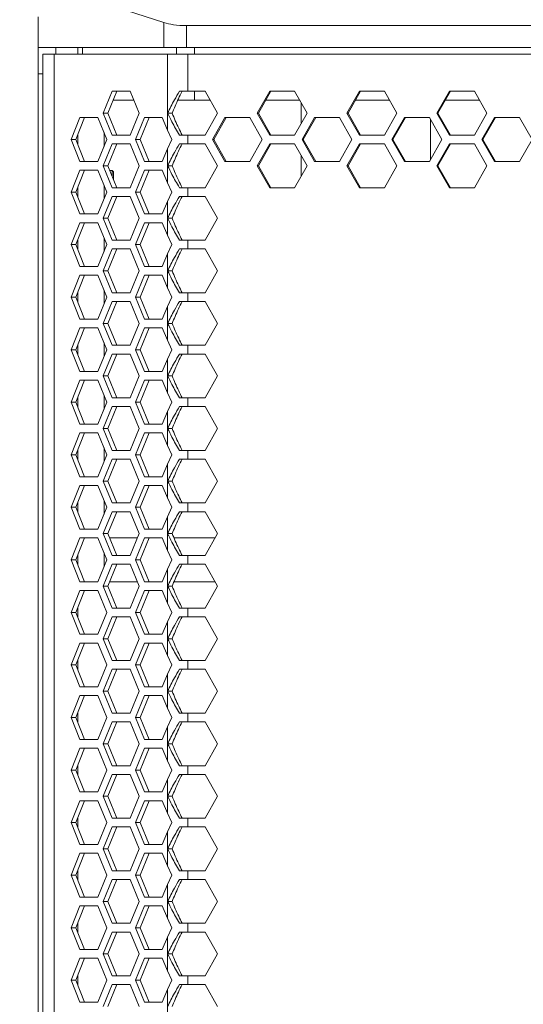
# Model space of a CAD drawing. Units: millimetres. Extents: x 5 to 415, y 5 to 291.
# Drawn here: x 30 to 45, y 213 to 243 of the extents above; entities that cross this region are included whole.
import ezdxf

# ---------------------------------------------------------------- set-up
doc = ezdxf.new("R2010")
doc.units = ezdxf.units.MM
doc.styles.add('SLDTEXTSTYLE1', font='TXT', dxfattribs={"width": 0.75})
doc.dimstyles.new('SLDDIMSTYLE1', dxfattribs={"dimtxt": 3.5, "dimasz": 3.302, "dimexe": 0, "dimexo": 0.0625, "dimgap": 0.875, "dimtad": 1, "dimdec": 0, "dimlfac": 7.5, "dimrnd": 1e-09, "dimzin": 12, "dimdsep": 46, "dimtxsty": 'SLDTEXTSTYLE1', "dimsah": 1, "dimcen": 0.09, "dimadec": 0, "dimazin": 3, "dimtfac": 1, "dimtofl": 0, "dimtmove": 0, "dimatfit": 3, "dimfxl": 1, "dimfrac": 2, "dimtolj": 1, "dimtzin": 12, "dimarcsym": 0})

# ---------------------------------------------------------------- blocks, each defined once
blk = doc.blocks.new('_D_1')
at = {"color": 7, "linetype": 'Continuous', "lineweight": 0}
for p, q in [((30.518, 244.595), (19.274, 244.595)), ((20.274, 171.595), (20.274, 244.595)), ((35.529, 171.595), (19.274, 171.595))]:
    blk.add_line(p, q, dxfattribs=at)
for points in [[(20.274, 244.595), (19.766, 241.293), (20.782, 241.293)], [(20.274, 171.595), (20.782, 174.897), (19.766, 174.897)]]:
    blk.add_solid(points, dxfattribs=at)
at = {"color": 7, "linetype": 'Continuous', "lineweight": 0, "insert": (15.762, 204.216), "char_height": 3.5, "attachment_point": 1, "rotation": 90, "style": 'SLDTEXTSTYLE1'}
blk.add_mtext('548', dxfattribs=at)

msp = doc.modelspace()

# ---------------------------------------------------------------- linework, layer by layer
at = {"color": 7, "linetype": 'Continuous', "lineweight": 15}
for p, q in [((34.272, 243.357), (30.955, 244.434)), ((30.452, 242.595), (30.452, 243.528)), ((34.272, 242.595), (34.272, 243.357)), ((115.273, 243.262), (34.964, 243.262)), ((34.964, 243.262), (34.964, 242.595)), ((30.452, 242.595), (34.272, 242.595)), ((30.452, 241.795), (30.452, 242.595)), ((30.985, 242.595), (30.985, 242.395)), ((31.795, 242.595), (31.795, 242.395)), ((34.272, 242.595), (34.964, 242.595)), ((34.964, 242.595), (115.273, 242.595)), ((30.585, 242.395), (30.585, 174.795)), ((30.937, 242.395), (30.585, 242.395)), ((30.937, 242.395), (30.937, 174.795)), ((34.38, 242.395), (30.937, 242.395)), ((34.38, 242.395), (34.38, 240.08)), ((35.003, 242.395), (34.38, 242.395)), ((35.003, 242.395), (35.003, 241.262)), ((115.234, 242.395), (35.003, 242.395)), ((30.452, 175.395), (30.452, 241.795)), ((32.428, 240.595), (32.701, 241.262)), ((32.57, 240.595), (32.842, 241.262)), ((32.701, 241.262), (33.245, 241.262)), ((33.245, 241.262), (33.517, 240.595)), ((34.747, 241.262), (35.003, 241.262)), ((35.003, 241.262), (35.526, 241.262)), ((35.526, 241.262), (35.904, 240.595)), ((37.116, 240.595), (37.495, 241.262)), ((37.152, 240.595), (37.53, 241.262)), ((37.495, 241.262), (38.254, 241.262)), ((38.254, 241.262), (38.633, 240.595)), ((39.848, 240.595), (40.228, 241.262)), ((39.881, 240.595), (40.261, 241.262)), ((40.228, 241.262), (40.988, 241.262)), ((40.988, 241.262), (41.368, 240.595)), ((42.586, 240.595), (42.966, 241.262)), ((42.616, 240.595), (42.997, 241.262)), ((42.966, 241.262), (43.728, 241.262)), ((43.728, 241.262), (44.109, 240.595)), ((33.354, 240.995), (32.733, 240.995)), ((34.694, 240.995), (35.211, 240.995)), ((35.211, 240.995), (35.676, 240.995)), ((37.375, 240.995), (38.401, 240.995)), ((38.452, 240.277), (38.452, 240.913)), ((40.106, 240.995), (41.139, 240.995)), ((42.842, 240.995), (43.877, 240.995)), ((31.449, 239.795), (31.721, 240.462)), ((31.59, 239.795), (31.862, 240.462)), ((31.721, 240.462), (32.265, 240.462)), ((32.265, 240.462), (32.537, 239.795)), ((32.701, 239.928), (32.428, 240.595)), ((32.428, 240.595), (32.57, 240.595)), ((32.842, 239.928), (32.57, 240.595)), ((33.517, 240.595), (33.245, 239.928)), ((33.408, 239.795), (33.68, 240.462)), ((33.55, 239.795), (33.822, 240.462)), ((33.68, 240.462), (34.225, 240.462)), ((34.225, 240.462), (34.38, 240.08)), ((34.389, 240.595), (34.529, 240.595)), ((35.904, 240.595), (35.526, 239.928)), ((35.753, 239.795), (36.131, 240.462)), ((35.79, 239.795), (36.168, 240.462)), ((36.131, 240.462), (36.889, 240.462)), ((36.889, 240.462), (37.268, 239.795)), ((37.495, 239.928), (37.116, 240.595)), ((37.116, 240.595), (37.152, 240.595)), ((37.53, 239.928), (37.152, 240.595)), ((38.633, 240.595), (38.254, 239.928)), ((38.481, 239.795), (38.861, 240.462)), ((38.516, 239.795), (38.895, 240.462)), ((38.861, 240.462), (39.62, 240.462)), ((39.62, 240.462), (40, 239.795)), ((40.228, 239.928), (39.848, 240.595)), ((39.848, 240.595), (39.881, 240.595)), ((40.261, 239.928), (39.881, 240.595)), ((41.368, 240.595), (40.988, 239.928)), ((41.216, 239.795), (41.596, 240.462)), ((41.248, 239.795), (41.628, 240.462)), ((41.596, 240.462), (42.357, 240.462)), ((42.357, 240.462), (42.738, 239.795)), ((42.966, 239.928), (42.586, 240.595)), ((42.586, 240.595), (42.616, 240.595)), ((42.997, 239.928), (42.616, 240.595)), ((44.109, 240.595), (43.728, 239.928)), ((43.957, 239.795), (44.338, 240.462)), ((43.986, 239.795), (44.367, 240.462)), ((44.338, 240.462), (45.1, 240.462)), ((45.1, 240.462), (45.481, 239.795)), ((42.391, 240.404), (42.391, 239.187)), ((32.452, 239.586), (32.452, 240.005)), ((33.245, 239.928), (32.701, 239.928)), ((34.38, 240.08), (34.521, 239.795)), ((35.003, 239.928), (34.747, 239.928)), ((35.003, 239.928), (35.003, 239.662)), ((35.526, 239.928), (35.003, 239.928)), ((38.254, 239.928), (37.495, 239.928)), ((40.988, 239.928), (40.228, 239.928)), ((43.728, 239.928), (42.966, 239.928)), ((31.721, 239.128), (31.449, 239.795)), ((31.449, 239.795), (31.59, 239.795)), ((31.862, 239.128), (31.59, 239.795)), ((32.537, 239.795), (32.265, 239.128)), ((32.428, 238.995), (32.701, 239.662)), ((32.57, 238.995), (32.842, 239.662)), ((32.701, 239.662), (33.245, 239.662)), ((33.245, 239.662), (33.517, 238.995)), ((33.68, 239.128), (33.408, 239.795)), ((33.408, 239.795), (33.55, 239.795)), ((33.822, 239.128), (33.55, 239.795)), ((34.521, 239.795), (34.38, 239.51)), ((34.747, 239.662), (35.003, 239.662)), ((35.003, 239.662), (35.526, 239.662)), ((35.526, 239.662), (35.904, 238.995)), ((36.131, 239.128), (35.753, 239.795)), ((35.753, 239.795), (35.79, 239.795)), ((36.168, 239.128), (35.79, 239.795)), ((37.268, 239.795), (36.889, 239.128)), ((37.116, 238.995), (37.495, 239.662)), ((37.152, 238.995), (37.53, 239.662)), ((37.495, 239.662), (38.254, 239.662)), ((38.254, 239.662), (38.633, 238.995)), ((38.861, 239.128), (38.481, 239.795)), ((38.481, 239.795), (38.516, 239.795)), ((38.895, 239.128), (38.516, 239.795)), ((40, 239.795), (39.62, 239.128)), ((39.848, 238.995), (40.228, 239.662)), ((39.881, 238.995), (40.261, 239.662)), ((40.228, 239.662), (40.988, 239.662)), ((40.988, 239.662), (41.368, 238.995)), ((41.596, 239.128), (41.216, 239.795)), ((41.216, 239.795), (41.248, 239.795)), ((41.628, 239.128), (41.248, 239.795)), ((42.738, 239.795), (42.357, 239.128)), ((42.586, 238.995), (42.966, 239.662)), ((42.616, 238.995), (42.997, 239.662)), ((42.966, 239.662), (43.728, 239.662)), ((43.728, 239.662), (44.109, 238.995)), ((44.338, 239.128), (43.957, 239.795)), ((43.957, 239.795), (43.986, 239.795)), ((44.367, 239.128), (43.986, 239.795)), ((45.481, 239.795), (45.1, 239.128)), ((34.38, 239.51), (34.225, 239.128)), ((34.38, 239.51), (34.38, 238.48)), ((38.452, 238.677), (38.452, 239.313)), ((32.265, 239.128), (31.721, 239.128)), ((32.701, 238.328), (32.428, 238.995)), ((32.428, 238.995), (32.57, 238.995)), ((32.842, 238.328), (32.57, 238.995)), ((33.517, 238.995), (33.245, 238.328)), ((34.225, 239.128), (33.68, 239.128)), ((34.389, 238.995), (34.529, 238.995)), ((35.904, 238.995), (35.526, 238.328)), ((36.889, 239.128), (36.131, 239.128)), ((37.495, 238.328), (37.116, 238.995)), ((37.116, 238.995), (37.152, 238.995)), ((37.53, 238.328), (37.152, 238.995)), ((38.633, 238.995), (38.254, 238.328)), ((39.62, 239.128), (38.861, 239.128)), ((40.228, 238.328), (39.848, 238.995)), ((39.848, 238.995), (39.881, 238.995)), ((40.261, 238.328), (39.881, 238.995)), ((41.368, 238.995), (40.988, 238.328)), ((42.357, 239.128), (41.596, 239.128)), ((42.966, 238.328), (42.586, 238.995)), ((42.586, 238.995), (42.616, 238.995)), ((42.997, 238.328), (42.616, 238.995)), ((44.109, 238.995), (43.728, 238.328)), ((45.1, 239.128), (44.338, 239.128)), ((31.449, 238.195), (31.721, 238.862)), ((31.59, 238.195), (31.862, 238.862)), ((31.721, 238.862), (32.265, 238.862)), ((32.265, 238.862), (32.537, 238.195)), ((32.705, 238.855), (32.627, 238.855)), ((32.745, 238.815), (32.705, 238.855)), ((32.705, 238.664), (32.705, 238.855)), ((32.745, 238.566), (32.745, 238.815)), ((33.408, 238.195), (33.68, 238.862)), ((33.55, 238.195), (33.822, 238.862)), ((33.68, 238.862), (34.225, 238.862)), ((34.225, 238.862), (34.38, 238.48)), ((32.452, 237.986), (32.452, 238.404)), ((34.38, 238.48), (34.521, 238.195)), ((31.721, 237.528), (31.449, 238.195)), ((31.449, 238.195), (31.59, 238.195)), ((31.862, 237.528), (31.59, 238.195)), ((32.537, 238.195), (32.265, 237.528)), ((32.428, 237.395), (32.701, 238.062)), ((32.452, 238.335), (32.48, 238.335)), ((32.57, 237.395), (32.842, 238.062)), ((33.245, 238.328), (32.701, 238.328)), ((32.701, 238.062), (33.245, 238.062)), ((33.245, 238.062), (33.517, 237.395)), ((33.68, 237.528), (33.408, 238.195)), ((33.408, 238.195), (33.55, 238.195)), ((33.822, 237.528), (33.55, 238.195)), ((34.521, 238.195), (34.38, 237.91)), ((35.003, 238.328), (34.747, 238.328)), ((34.747, 238.062), (35.003, 238.062)), ((35.003, 238.328), (35.003, 238.062)), ((35.526, 238.328), (35.003, 238.328)), ((35.003, 238.062), (35.526, 238.062)), ((35.526, 238.062), (35.904, 237.395)), ((38.254, 238.328), (37.495, 238.328)), ((40.988, 238.328), (40.228, 238.328)), ((43.728, 238.328), (42.966, 238.328)), ((34.38, 237.91), (34.225, 237.528)), ((34.38, 237.91), (34.38, 236.88)), ((32.265, 237.528), (31.721, 237.528)), ((34.225, 237.528), (33.68, 237.528)), ((31.449, 236.595), (31.721, 237.262)), ((31.59, 236.595), (31.862, 237.262)), ((31.721, 237.262), (32.265, 237.262)), ((32.265, 237.262), (32.537, 236.595)), ((32.701, 236.728), (32.428, 237.395)), ((32.428, 237.395), (32.57, 237.395)), ((32.842, 236.728), (32.57, 237.395)), ((33.517, 237.395), (33.245, 236.728)), ((33.408, 236.595), (33.68, 237.262)), ((33.55, 236.595), (33.822, 237.262)), ((33.68, 237.262), (34.225, 237.262)), ((34.225, 237.262), (34.38, 236.88)), ((34.389, 237.395), (34.529, 237.395)), ((35.904, 237.395), (35.526, 236.728)), ((34.38, 236.88), (34.521, 236.595)), ((31.721, 235.928), (31.449, 236.595)), ((31.449, 236.595), (31.59, 236.595)), ((31.862, 235.928), (31.59, 236.595)), ((32.537, 236.595), (32.265, 235.928)), ((32.452, 236.386), (32.452, 236.805)), ((33.245, 236.728), (32.701, 236.728)), ((33.68, 235.928), (33.408, 236.595)), ((33.408, 236.595), (33.55, 236.595)), ((33.822, 235.928), (33.55, 236.595)), ((34.521, 236.595), (34.38, 236.31)), ((35.003, 236.728), (34.747, 236.728)), ((35.003, 236.728), (35.003, 236.462)), ((35.526, 236.728), (35.003, 236.728)), ((32.428, 235.795), (32.701, 236.462)), ((32.57, 235.795), (32.842, 236.462)), ((32.701, 236.462), (33.245, 236.462)), ((33.245, 236.462), (33.517, 235.795)), ((34.38, 236.31), (34.225, 235.928)), ((34.38, 236.31), (34.38, 235.28)), ((34.747, 236.462), (35.003, 236.462)), ((35.003, 236.462), (35.526, 236.462)), ((35.526, 236.462), (35.904, 235.795)), ((31.449, 234.995), (31.721, 235.662)), ((31.59, 234.995), (31.862, 235.662)), ((32.265, 235.928), (31.721, 235.928)), ((31.721, 235.662), (32.265, 235.662)), ((32.265, 235.662), (32.537, 234.995)), ((32.701, 235.128), (32.428, 235.795)), ((32.428, 235.795), (32.57, 235.795)), ((32.842, 235.128), (32.57, 235.795)), ((33.517, 235.795), (33.245, 235.128)), ((33.408, 234.995), (33.68, 235.662)), ((33.55, 234.995), (33.822, 235.662)), ((34.225, 235.928), (33.68, 235.928)), ((33.68, 235.662), (34.225, 235.662)), ((34.225, 235.662), (34.38, 235.28)), ((34.389, 235.795), (34.529, 235.795)), ((35.904, 235.795), (35.526, 235.128)), ((32.452, 234.786), (32.452, 235.205)), ((33.245, 235.128), (32.701, 235.128)), ((34.38, 235.28), (34.521, 234.995)), ((35.003, 235.128), (34.747, 235.128)), ((35.003, 235.128), (35.003, 234.862)), ((35.526, 235.128), (35.003, 235.128)), ((31.721, 234.328), (31.449, 234.995)), ((31.449, 234.995), (31.59, 234.995)), ((31.862, 234.328), (31.59, 234.995)), ((32.537, 234.995), (32.265, 234.328)), ((32.428, 234.195), (32.701, 234.862)), ((32.57, 234.195), (32.842, 234.862)), ((32.701, 234.862), (33.245, 234.862)), ((33.245, 234.862), (33.517, 234.195)), ((33.68, 234.328), (33.408, 234.995)), ((33.408, 234.995), (33.55, 234.995)), ((33.822, 234.328), (33.55, 234.995)), ((34.521, 234.995), (34.38, 234.71)), ((34.747, 234.862), (35.003, 234.862)), ((35.003, 234.862), (35.526, 234.862)), ((35.526, 234.862), (35.904, 234.195)), ((34.38, 234.71), (34.225, 234.328)), ((34.38, 234.71), (34.38, 233.68)), ((32.265, 234.328), (31.721, 234.328)), ((32.701, 233.528), (32.428, 234.195)), ((32.428, 234.195), (32.57, 234.195)), ((32.842, 233.528), (32.57, 234.195)), ((33.517, 234.195), (33.245, 233.528)), ((34.225, 234.328), (33.68, 234.328)), ((34.389, 234.195), (34.529, 234.195)), ((35.904, 234.195), (35.526, 233.528)), ((31.449, 233.395), (31.721, 234.062)), ((31.59, 233.395), (31.862, 234.062)), ((31.721, 234.062), (32.265, 234.062)), ((32.265, 234.062), (32.537, 233.395)), ((33.408, 233.395), (33.68, 234.062)), ((33.55, 233.395), (33.822, 234.062)), ((33.68, 234.062), (34.225, 234.062)), ((34.225, 234.062), (34.38, 233.68)), ((32.452, 233.186), (32.452, 233.605)), ((34.38, 233.68), (34.521, 233.395)), ((31.721, 232.728), (31.449, 233.395)), ((31.449, 233.395), (31.59, 233.395)), ((31.862, 232.728), (31.59, 233.395)), ((32.537, 233.395), (32.265, 232.728)), ((32.428, 232.595), (32.701, 233.262)), ((32.57, 232.595), (32.842, 233.262)), ((33.245, 233.528), (32.701, 233.528)), ((32.701, 233.262), (33.245, 233.262)), ((33.245, 233.262), (33.517, 232.595)), ((33.68, 232.728), (33.408, 233.395)), ((33.408, 233.395), (33.55, 233.395)), ((33.822, 232.728), (33.55, 233.395)), ((34.521, 233.395), (34.38, 233.11)), ((35.003, 233.528), (34.747, 233.528)), ((34.747, 233.262), (35.003, 233.262)), ((35.003, 233.528), (35.003, 233.262)), ((35.526, 233.528), (35.003, 233.528)), ((35.003, 233.262), (35.526, 233.262)), ((35.526, 233.262), (35.904, 232.595)), ((34.38, 233.11), (34.225, 232.728)), ((34.38, 233.11), (34.38, 232.08)), ((32.265, 232.728), (31.721, 232.728)), ((34.225, 232.728), (33.68, 232.728)), ((31.449, 231.795), (31.721, 232.462)), ((31.59, 231.795), (31.862, 232.462)), ((31.721, 232.462), (32.265, 232.462)), ((32.265, 232.462), (32.537, 231.795)), ((32.701, 231.928), (32.428, 232.595)), ((32.428, 232.595), (32.57, 232.595)), ((32.842, 231.928), (32.57, 232.595)), ((33.517, 232.595), (33.245, 231.928)), ((33.408, 231.795), (33.68, 232.462)), ((33.55, 231.795), (33.822, 232.462)), ((33.68, 232.462), (34.225, 232.462)), ((34.225, 232.462), (34.38, 232.08)), ((34.389, 232.595), (34.529, 232.595)), ((35.904, 232.595), (35.526, 231.928)), ((34.38, 232.08), (34.521, 231.795)), ((31.721, 231.128), (31.449, 231.795)), ((31.449, 231.795), (31.59, 231.795)), ((31.862, 231.128), (31.59, 231.795)), ((32.537, 231.795), (32.265, 231.128)), ((32.452, 231.586), (32.452, 232.005)), ((33.245, 231.928), (32.701, 231.928)), ((33.68, 231.128), (33.408, 231.795)), ((33.408, 231.795), (33.55, 231.795)), ((33.822, 231.128), (33.55, 231.795)), ((34.521, 231.795), (34.38, 231.51)), ((35.003, 231.928), (34.747, 231.928)), ((35.003, 231.928), (35.003, 231.662)), ((35.526, 231.928), (35.003, 231.928)), ((32.428, 230.995), (32.701, 231.662)), ((32.57, 230.995), (32.842, 231.662)), ((32.701, 231.662), (33.245, 231.662)), ((33.245, 231.662), (33.517, 230.995)), ((34.38, 231.51), (34.225, 231.128)), ((34.38, 231.51), (34.38, 230.48)), ((34.747, 231.662), (35.003, 231.662)), ((35.003, 231.662), (35.526, 231.662)), ((35.526, 231.662), (35.904, 230.995)), ((31.449, 230.195), (31.721, 230.862)), ((31.59, 230.195), (31.862, 230.862)), ((32.265, 231.128), (31.721, 231.128)), ((31.721, 230.862), (32.265, 230.862)), ((32.265, 230.862), (32.537, 230.195)), ((32.701, 230.328), (32.428, 230.995)), ((32.428, 230.995), (32.57, 230.995)), ((32.842, 230.328), (32.57, 230.995)), ((33.517, 230.995), (33.245, 230.328)), ((33.408, 230.195), (33.68, 230.862)), ((33.55, 230.195), (33.822, 230.862)), ((34.225, 231.128), (33.68, 231.128)), ((33.68, 230.862), (34.225, 230.862)), ((34.225, 230.862), (34.38, 230.48)), ((34.389, 230.995), (34.529, 230.995)), ((35.904, 230.995), (35.526, 230.328)), ((32.452, 229.986), (32.452, 230.405)), ((33.245, 230.328), (32.701, 230.328)), ((34.38, 230.48), (34.521, 230.195)), ((35.003, 230.328), (34.747, 230.328)), ((35.003, 230.328), (35.003, 230.062)), ((35.526, 230.328), (35.003, 230.328)), ((31.721, 229.528), (31.449, 230.195)), ((31.449, 230.195), (31.59, 230.195)), ((31.862, 229.528), (31.59, 230.195)), ((32.537, 230.195), (32.265, 229.528)), ((32.428, 229.395), (32.701, 230.062)), ((32.57, 229.395), (32.842, 230.062)), ((32.701, 230.062), (33.245, 230.062)), ((33.245, 230.062), (33.517, 229.395)), ((33.68, 229.528), (33.408, 230.195)), ((33.408, 230.195), (33.55, 230.195)), ((33.822, 229.528), (33.55, 230.195)), ((34.521, 230.195), (34.38, 229.91)), ((34.747, 230.062), (35.003, 230.062)), ((35.003, 230.062), (35.526, 230.062)), ((35.526, 230.062), (35.904, 229.395)), ((34.38, 229.91), (34.225, 229.528)), ((34.38, 229.91), (34.38, 228.88)), ((32.265, 229.528), (31.721, 229.528)), ((32.701, 228.728), (32.428, 229.395)), ((32.428, 229.395), (32.57, 229.395)), ((32.842, 228.728), (32.57, 229.395)), ((33.517, 229.395), (33.245, 228.728)), ((34.225, 229.528), (33.68, 229.528)), ((34.389, 229.395), (34.529, 229.395)), ((35.904, 229.395), (35.526, 228.728)), ((31.449, 228.595), (31.721, 229.262)), ((31.59, 228.595), (31.862, 229.262)), ((31.721, 229.262), (32.265, 229.262)), ((32.265, 229.262), (32.537, 228.595)), ((33.408, 228.595), (33.68, 229.262)), ((33.55, 228.595), (33.822, 229.262)), ((33.68, 229.262), (34.225, 229.262)), ((34.225, 229.262), (34.38, 228.88)), ((32.452, 228.386), (32.452, 228.804)), ((34.38, 228.88), (34.521, 228.595)), ((31.721, 227.928), (31.449, 228.595)), ((31.449, 228.595), (31.59, 228.595)), ((31.862, 227.928), (31.59, 228.595)), ((32.537, 228.595), (32.265, 227.928)), ((32.428, 227.795), (32.701, 228.462)), ((32.57, 227.795), (32.842, 228.462)), ((33.245, 228.728), (32.701, 228.728)), ((32.701, 228.462), (33.245, 228.462)), ((33.245, 228.462), (33.517, 227.795)), ((33.68, 227.928), (33.408, 228.595)), ((33.408, 228.595), (33.55, 228.595)), ((33.822, 227.928), (33.55, 228.595)), ((34.521, 228.595), (34.38, 228.31)), ((35.003, 228.728), (34.747, 228.728)), ((34.747, 228.462), (35.003, 228.462)), ((35.003, 228.728), (35.003, 228.462)), ((35.526, 228.728), (35.003, 228.728)), ((35.003, 228.462), (35.526, 228.462)), ((35.526, 228.462), (35.904, 227.795)), ((34.38, 228.31), (34.225, 227.928)), ((34.38, 228.31), (34.38, 227.28)), ((32.265, 227.928), (31.721, 227.928)), ((34.225, 227.928), (33.68, 227.928)), ((31.449, 226.995), (31.721, 227.662)), ((31.59, 226.995), (31.862, 227.662)), ((31.721, 227.662), (32.265, 227.662)), ((32.265, 227.662), (32.537, 226.995)), ((32.701, 227.128), (32.428, 227.795)), ((32.428, 227.795), (32.57, 227.795)), ((32.842, 227.128), (32.57, 227.795)), ((33.463, 227.662), (32.624, 227.662)), ((33.517, 227.795), (33.245, 227.128)), ((33.408, 226.995), (33.68, 227.662)), ((33.55, 226.995), (33.822, 227.662)), ((33.68, 227.662), (34.225, 227.662)), ((34.225, 227.662), (34.38, 227.28)), ((34.389, 227.795), (34.529, 227.795)), ((35.828, 227.662), (34.584, 227.662)), ((35.904, 227.795), (35.526, 227.128)), ((34.38, 227.28), (34.521, 226.995)), ((31.721, 226.328), (31.449, 226.995)), ((31.449, 226.995), (31.59, 226.995)), ((31.862, 226.328), (31.59, 226.995)), ((32.537, 226.995), (32.265, 226.328)), ((32.452, 226.786), (32.452, 227.205)), ((33.245, 227.128), (32.701, 227.128)), ((33.68, 226.328), (33.408, 226.995)), ((33.408, 226.995), (33.55, 226.995)), ((33.822, 226.328), (33.55, 226.995)), ((34.521, 226.995), (34.38, 226.71)), ((35.003, 227.128), (34.747, 227.128)), ((35.003, 227.128), (35.003, 226.862)), ((35.526, 227.128), (35.003, 227.128)), ((32.428, 226.195), (32.701, 226.862)), ((32.57, 226.195), (32.842, 226.862)), ((32.701, 226.862), (33.245, 226.862)), ((33.245, 226.862), (33.517, 226.195)), ((34.38, 226.71), (34.225, 226.328)), ((34.38, 226.71), (34.38, 225.68)), ((34.747, 226.862), (35.003, 226.862)), ((35.003, 226.862), (35.526, 226.862)), ((35.526, 226.862), (35.904, 226.195)), ((31.449, 225.395), (31.721, 226.062)), ((31.59, 225.395), (31.862, 226.062)), ((32.265, 226.328), (31.721, 226.328)), ((31.721, 226.062), (32.265, 226.062)), ((32.265, 226.062), (32.537, 225.395)), ((32.701, 225.528), (32.428, 226.195)), ((32.428, 226.195), (32.57, 226.195)), ((32.842, 225.528), (32.57, 226.195)), ((33.517, 226.195), (33.245, 225.528)), ((33.408, 225.395), (33.68, 226.062)), ((33.55, 225.395), (33.822, 226.062)), ((34.225, 226.328), (33.68, 226.328)), ((33.68, 226.062), (34.225, 226.062)), ((34.225, 226.062), (34.38, 225.68)), ((34.389, 226.195), (34.529, 226.195)), ((35.904, 226.195), (35.526, 225.528)), ((33.245, 225.528), (32.701, 225.528)), ((34.38, 225.68), (34.521, 225.395)), ((35.003, 225.528), (34.747, 225.528)), ((35.003, 225.528), (35.003, 225.262)), ((35.526, 225.528), (35.003, 225.528)), ((31.721, 224.728), (31.449, 225.395)), ((31.449, 225.395), (31.59, 225.395)), ((31.862, 224.728), (31.59, 225.395)), ((32.537, 225.395), (32.265, 224.728)), ((32.428, 224.595), (32.701, 225.262)), ((32.57, 224.595), (32.842, 225.262)), ((32.701, 225.262), (33.245, 225.262)), ((33.245, 225.262), (33.517, 224.595)), ((33.68, 224.728), (33.408, 225.395)), ((33.408, 225.395), (33.55, 225.395)), ((33.822, 224.728), (33.55, 225.395)), ((34.521, 225.395), (34.38, 225.11)), ((34.747, 225.262), (35.003, 225.262)), ((35.003, 225.262), (35.526, 225.262)), ((35.526, 225.262), (35.904, 224.595)), ((34.38, 225.11), (34.225, 224.728)), ((34.38, 225.11), (34.38, 224.08)), ((32.265, 224.728), (31.721, 224.728)), ((32.701, 223.928), (32.428, 224.595)), ((32.428, 224.595), (32.57, 224.595)), ((32.842, 223.928), (32.57, 224.595)), ((33.517, 224.595), (33.245, 223.928)), ((34.225, 224.728), (33.68, 224.728)), ((34.389, 224.595), (34.529, 224.595)), ((35.904, 224.595), (35.526, 223.928)), ((31.449, 223.795), (31.721, 224.462)), ((31.59, 223.795), (31.862, 224.462)), ((31.721, 224.462), (32.265, 224.462)), ((32.265, 224.462), (32.537, 223.795)), ((33.408, 223.795), (33.68, 224.462)), ((33.55, 223.795), (33.822, 224.462)), ((33.68, 224.462), (34.225, 224.462)), ((34.225, 224.462), (34.38, 224.08)), ((34.38, 224.08), (34.521, 223.795)), ((31.721, 223.128), (31.449, 223.795)), ((31.449, 223.795), (31.59, 223.795)), ((31.862, 223.128), (31.59, 223.795)), ((32.537, 223.795), (32.265, 223.128)), ((32.428, 222.995), (32.701, 223.662)), ((32.57, 222.995), (32.842, 223.662)), ((33.245, 223.928), (32.701, 223.928)), ((32.701, 223.662), (33.245, 223.662)), ((33.245, 223.662), (33.517, 222.995)), ((33.68, 223.128), (33.408, 223.795)), ((33.408, 223.795), (33.55, 223.795)), ((33.822, 223.128), (33.55, 223.795)), ((34.521, 223.795), (34.38, 223.51)), ((35.003, 223.928), (34.747, 223.928)), ((34.747, 223.662), (35.003, 223.662)), ((35.003, 223.928), (35.003, 223.662)), ((35.526, 223.928), (35.003, 223.928)), ((35.003, 223.662), (35.526, 223.662)), ((35.526, 223.662), (35.904, 222.995)), ((34.38, 223.51), (34.225, 223.128)), ((34.38, 223.51), (34.38, 222.48)), ((32.265, 223.128), (31.721, 223.128)), ((34.225, 223.128), (33.68, 223.128)), ((31.449, 222.195), (31.721, 222.862)), ((31.59, 222.195), (31.862, 222.862)), ((31.721, 222.862), (32.265, 222.862)), ((32.265, 222.862), (32.537, 222.195)), ((32.701, 222.328), (32.428, 222.995)), ((32.428, 222.995), (32.57, 222.995)), ((32.842, 222.328), (32.57, 222.995)), ((33.517, 222.995), (33.245, 222.328)), ((33.408, 222.195), (33.68, 222.862)), ((33.55, 222.195), (33.822, 222.862)), ((33.68, 222.862), (34.225, 222.862)), ((34.225, 222.862), (34.38, 222.48)), ((34.389, 222.995), (34.529, 222.995)), ((35.904, 222.995), (35.526, 222.328)), ((34.38, 222.48), (34.521, 222.195)), ((31.721, 221.528), (31.449, 222.195)), ((31.449, 222.195), (31.59, 222.195)), ((31.862, 221.528), (31.59, 222.195)), ((32.537, 222.195), (32.265, 221.528)), ((33.245, 222.328), (32.701, 222.328)), ((33.68, 221.528), (33.408, 222.195)), ((33.408, 222.195), (33.55, 222.195)), ((33.822, 221.528), (33.55, 222.195)), ((34.521, 222.195), (34.38, 221.91)), ((35.003, 222.328), (34.747, 222.328)), ((35.003, 222.328), (35.003, 222.062)), ((35.526, 222.328), (35.003, 222.328)), ((32.428, 221.395), (32.701, 222.062)), ((32.57, 221.395), (32.842, 222.062)), ((32.701, 222.062), (33.245, 222.062)), ((33.245, 222.062), (33.517, 221.395)), ((34.38, 221.91), (34.225, 221.528)), ((34.38, 221.91), (34.38, 220.88)), ((34.747, 222.062), (35.003, 222.062)), ((35.003, 222.062), (35.526, 222.062)), ((35.526, 222.062), (35.904, 221.395)), ((31.449, 220.595), (31.721, 221.262)), ((31.59, 220.595), (31.862, 221.262)), ((32.265, 221.528), (31.721, 221.528)), ((31.721, 221.262), (32.265, 221.262)), ((32.265, 221.262), (32.537, 220.595)), ((32.701, 220.728), (32.428, 221.395)), ((32.428, 221.395), (32.57, 221.395)), ((32.842, 220.728), (32.57, 221.395)), ((33.517, 221.395), (33.245, 220.728)), ((33.408, 220.595), (33.68, 221.262)), ((33.55, 220.595), (33.822, 221.262)), ((34.225, 221.528), (33.68, 221.528)), ((33.68, 221.262), (34.225, 221.262)), ((34.225, 221.262), (34.38, 220.88)), ((34.389, 221.395), (34.529, 221.395)), ((35.904, 221.395), (35.526, 220.728)), ((33.245, 220.728), (32.701, 220.728)), ((34.38, 220.88), (34.521, 220.595)), ((35.003, 220.728), (34.747, 220.728)), ((35.003, 220.728), (35.003, 220.462)), ((35.526, 220.728), (35.003, 220.728)), ((31.721, 219.928), (31.449, 220.595)), ((31.449, 220.595), (31.59, 220.595)), ((31.862, 219.928), (31.59, 220.595)), ((32.537, 220.595), (32.265, 219.928)), ((32.428, 219.795), (32.701, 220.462)), ((32.57, 219.795), (32.842, 220.462)), ((32.701, 220.462), (33.245, 220.462)), ((33.245, 220.462), (33.517, 219.795)), ((33.68, 219.928), (33.408, 220.595)), ((33.408, 220.595), (33.55, 220.595)), ((33.822, 219.928), (33.55, 220.595)), ((34.521, 220.595), (34.38, 220.31)), ((34.747, 220.462), (35.003, 220.462)), ((35.003, 220.462), (35.526, 220.462)), ((35.526, 220.462), (35.904, 219.795)), ((34.38, 220.31), (34.225, 219.928)), ((34.38, 220.31), (34.38, 219.28)), ((32.265, 219.928), (31.721, 219.928)), ((32.701, 219.128), (32.428, 219.795)), ((32.428, 219.795), (32.57, 219.795)), ((32.842, 219.128), (32.57, 219.795)), ((33.517, 219.795), (33.245, 219.128)), ((34.225, 219.928), (33.68, 219.928)), ((34.389, 219.795), (34.529, 219.795)), ((35.904, 219.795), (35.526, 219.128)), ((31.449, 218.995), (31.721, 219.662)), ((31.59, 218.995), (31.862, 219.662)), ((31.721, 219.662), (32.265, 219.662)), ((32.265, 219.662), (32.537, 218.995)), ((33.408, 218.995), (33.68, 219.662)), ((33.55, 218.995), (33.822, 219.662)), ((33.68, 219.662), (34.225, 219.662)), ((34.225, 219.662), (34.38, 219.28)), ((34.38, 219.28), (34.521, 218.995)), ((31.721, 218.328), (31.449, 218.995)), ((31.449, 218.995), (31.59, 218.995)), ((31.862, 218.328), (31.59, 218.995)), ((32.537, 218.995), (32.265, 218.328)), ((32.428, 218.195), (32.701, 218.862)), ((32.57, 218.195), (32.842, 218.862)), ((33.245, 219.128), (32.701, 219.128)), ((32.701, 218.862), (33.245, 218.862)), ((33.245, 218.862), (33.517, 218.195)), ((33.68, 218.328), (33.408, 218.995)), ((33.408, 218.995), (33.55, 218.995)), ((33.822, 218.328), (33.55, 218.995)), ((34.521, 218.995), (34.38, 218.71)), ((35.003, 219.128), (34.747, 219.128)), ((34.747, 218.862), (35.003, 218.862)), ((35.003, 219.128), (35.003, 218.862)), ((35.526, 219.128), (35.003, 219.128)), ((35.003, 218.862), (35.526, 218.862)), ((35.526, 218.862), (35.904, 218.195)), ((34.38, 218.71), (34.225, 218.328)), ((34.38, 218.71), (34.38, 217.68)), ((32.265, 218.328), (31.721, 218.328)), ((34.225, 218.328), (33.68, 218.328)), ((31.449, 217.395), (31.721, 218.062)), ((31.59, 217.395), (31.862, 218.062)), ((31.721, 218.062), (32.265, 218.062)), ((32.265, 218.062), (32.537, 217.395)), ((32.701, 217.528), (32.428, 218.195)), ((32.428, 218.195), (32.57, 218.195)), ((32.842, 217.528), (32.57, 218.195)), ((33.517, 218.195), (33.245, 217.528)), ((33.408, 217.395), (33.68, 218.062)), ((33.55, 217.395), (33.822, 218.062)), ((33.68, 218.062), (34.225, 218.062)), ((34.225, 218.062), (34.38, 217.68)), ((34.389, 218.195), (34.529, 218.195)), ((35.904, 218.195), (35.526, 217.528)), ((34.38, 217.68), (34.521, 217.395)), ((31.721, 216.728), (31.449, 217.395)), ((31.449, 217.395), (31.59, 217.395)), ((31.862, 216.728), (31.59, 217.395)), ((32.537, 217.395), (32.265, 216.728)), ((33.245, 217.528), (32.701, 217.528)), ((33.68, 216.728), (33.408, 217.395)), ((33.408, 217.395), (33.55, 217.395)), ((33.822, 216.728), (33.55, 217.395)), ((34.521, 217.395), (34.38, 217.11)), ((35.003, 217.528), (34.747, 217.528)), ((35.003, 217.528), (35.003, 217.262)), ((35.526, 217.528), (35.003, 217.528)), ((32.428, 216.595), (32.701, 217.262)), ((32.57, 216.595), (32.842, 217.262)), ((32.701, 217.262), (33.245, 217.262)), ((33.245, 217.262), (33.517, 216.595)), ((34.38, 217.11), (34.225, 216.728)), ((34.38, 217.11), (34.38, 216.08)), ((34.747, 217.262), (35.003, 217.262)), ((35.003, 217.262), (35.526, 217.262)), ((35.526, 217.262), (35.904, 216.595)), ((32.265, 216.728), (31.721, 216.728)), ((32.701, 215.928), (32.428, 216.595)), ((32.428, 216.595), (32.57, 216.595)), ((32.842, 215.928), (32.57, 216.595)), ((33.517, 216.595), (33.245, 215.928)), ((34.225, 216.728), (33.68, 216.728)), ((34.389, 216.595), (34.529, 216.595)), ((35.904, 216.595), (35.526, 215.928)), ((31.449, 215.795), (31.721, 216.462)), ((31.59, 215.795), (31.862, 216.462)), ((31.721, 216.462), (32.265, 216.462)), ((32.265, 216.462), (32.537, 215.795)), ((33.408, 215.795), (33.68, 216.462)), ((33.55, 215.795), (33.822, 216.462)), ((33.68, 216.462), (34.225, 216.462)), ((34.225, 216.462), (34.38, 216.08)), ((33.245, 215.928), (32.701, 215.928)), ((34.38, 216.08), (34.521, 215.795)), ((35.003, 215.928), (34.747, 215.928)), ((35.003, 215.928), (35.003, 215.662)), ((35.526, 215.928), (35.003, 215.928)), ((31.721, 215.128), (31.449, 215.795)), ((31.449, 215.795), (31.59, 215.795)), ((31.862, 215.128), (31.59, 215.795)), ((32.537, 215.795), (32.265, 215.128)), ((32.428, 214.995), (32.701, 215.662)), ((32.57, 214.995), (32.842, 215.662)), ((32.701, 215.662), (33.245, 215.662)), ((33.245, 215.662), (33.517, 214.995)), ((33.68, 215.128), (33.408, 215.795)), ((33.408, 215.795), (33.55, 215.795)), ((33.822, 215.128), (33.55, 215.795)), ((34.521, 215.795), (34.38, 215.51)), ((34.747, 215.662), (35.003, 215.662)), ((35.003, 215.662), (35.526, 215.662)), ((35.526, 215.662), (35.904, 214.995)), ((34.38, 215.51), (34.225, 215.128)), ((34.38, 215.51), (34.38, 214.48)), ((32.265, 215.128), (31.721, 215.128)), ((32.701, 214.328), (32.428, 214.995)), ((32.428, 214.995), (32.57, 214.995)), ((32.842, 214.328), (32.57, 214.995)), ((33.517, 214.995), (33.245, 214.328)), ((34.225, 215.128), (33.68, 215.128)), ((34.389, 214.995), (34.529, 214.995)), ((35.904, 214.995), (35.526, 214.328)), ((31.449, 214.195), (31.721, 214.862)), ((31.59, 214.195), (31.862, 214.862)), ((31.721, 214.862), (32.265, 214.862)), ((32.265, 214.862), (32.537, 214.195)), ((33.408, 214.195), (33.68, 214.862)), ((33.55, 214.195), (33.822, 214.862)), ((33.68, 214.862), (34.225, 214.862)), ((34.225, 214.862), (34.38, 214.48)), ((34.38, 214.48), (34.521, 214.195)), ((31.721, 213.528), (31.449, 214.195)), ((31.449, 214.195), (31.59, 214.195)), ((31.862, 213.528), (31.59, 214.195)), ((32.537, 214.195), (32.265, 213.528)), ((33.245, 214.328), (32.701, 214.328)), ((33.68, 213.528), (33.408, 214.195)), ((33.408, 214.195), (33.55, 214.195)), ((33.822, 213.528), (33.55, 214.195)), ((34.521, 214.195), (34.38, 213.91)), ((35.003, 214.328), (34.747, 214.328)), ((35.003, 214.328), (35.003, 214.062)), ((35.526, 214.328), (35.003, 214.328)), ((32.428, 213.395), (32.701, 214.062)), ((32.57, 213.395), (32.842, 214.062)), ((32.701, 214.062), (33.245, 214.062)), ((33.245, 214.062), (33.517, 213.395)), ((34.38, 213.91), (34.225, 213.528)), ((34.38, 213.91), (34.38, 212.88)), ((34.747, 214.062), (35.003, 214.062)), ((35.003, 214.062), (35.526, 214.062)), ((35.526, 214.062), (35.904, 213.395)), ((32.265, 213.528), (31.721, 213.528)), ((34.225, 213.528), (33.68, 213.528))]:
    msp.add_line(p, q, dxfattribs=at)
at = {"color": 8, "linetype": 'Continuous', "lineweight": 15}
for p, q in [((31.652, 242.395), (31.652, 242.595)), ((34.656, 242.595), (34.656, 242.395)), ((35.211, 242.395), (35.211, 242.595)), ((30.452, 241.795), (30.585, 241.795)), ((35.211, 240.995), (35.211, 241.262)), ((31.652, 239.644), (31.652, 239.946)), ((31.652, 238.044), (31.652, 238.346)), ((31.652, 236.444), (31.652, 236.746)), ((31.652, 234.844), (31.652, 235.146)), ((31.652, 233.244), (31.652, 233.546)), ((31.652, 231.644), (31.652, 231.946)), ((31.652, 230.044), (31.652, 230.346)), ((31.652, 228.444), (31.652, 228.746)), ((31.652, 226.844), (31.652, 227.146)), ((33.463, 226.328), (32.624, 226.328)), ((35.828, 226.328), (34.584, 226.328)), ((31.652, 225.244), (31.652, 225.546)), ((31.652, 223.644), (31.652, 223.946)), ((31.652, 222.044), (31.652, 222.346)), ((31.652, 220.444), (31.652, 220.746)), ((31.652, 218.844), (31.652, 219.146)), ((31.652, 217.244), (31.652, 217.546)), ((31.652, 215.644), (31.652, 215.946)), ((31.652, 214.044), (31.652, 214.346))]:
    msp.add_line(p, q, dxfattribs=at)
at = {"color": 7, "linetype": 'Continuous', "lineweight": 15}
for points, knots in [([(34.964, 243.262), (34.826, 243.267), (34.566, 243.276), (34.366, 243.331), (34.272, 243.357)], [0, 0, 0, 0, 0.528998, 1, 1, 1, 1]), ([(34.389, 240.595), (34.422, 240.663), (34.486, 240.798), (34.605, 241.02), (34.696, 241.175), (34.747, 241.262)], [0, 0, 0, 0, 0.30416, 0.608325, 1, 1, 1, 1]), ([(34.529, 240.595), (34.557, 240.666), (34.616, 240.812), (34.716, 241.035), (34.79, 241.186), (34.827, 241.262)], [0, 0, 0, 0, 0.318983, 0.65891, 1, 1, 1, 1]), ([(34.747, 239.928), (34.707, 239.996), (34.628, 240.131), (34.506, 240.353), (34.431, 240.508), (34.389, 240.595)], [0, 0, 0, 0, 0.304161, 0.608315, 1, 1, 1, 1]), ([(34.827, 239.928), (34.793, 239.999), (34.721, 240.146), (34.62, 240.368), (34.559, 240.519), (34.529, 240.595)], [0, 0, 0, 0, 0.318981, 0.658908, 1, 1, 1, 1]), ([(34.389, 238.995), (34.422, 239.063), (34.486, 239.198), (34.605, 239.42), (34.696, 239.575), (34.747, 239.662)], [0, 0, 0, 0, 0.304159, 0.608318, 1, 1, 1, 1]), ([(34.529, 238.995), (34.557, 239.066), (34.616, 239.212), (34.716, 239.435), (34.79, 239.586), (34.827, 239.662)], [0, 0, 0, 0, 0.318981, 0.658902, 1, 1, 1, 1]), ([(34.747, 238.328), (34.707, 238.396), (34.628, 238.531), (34.506, 238.753), (34.431, 238.908), (34.389, 238.995)], [0, 0, 0, 0, 0.304161, 0.608319, 1, 1, 1, 1]), ([(34.827, 238.328), (34.793, 238.399), (34.721, 238.546), (34.62, 238.768), (34.559, 238.919), (34.529, 238.995)], [0, 0, 0, 0, 0.318981, 0.658904, 1, 1, 1, 1]), ([(34.389, 237.395), (34.422, 237.463), (34.486, 237.598), (34.605, 237.82), (34.696, 237.975), (34.747, 238.062)], [0, 0, 0, 0, 0.30416, 0.60832, 1, 1, 1, 1]), ([(34.529, 237.395), (34.557, 237.466), (34.616, 237.612), (34.716, 237.835), (34.79, 237.986), (34.827, 238.062)], [0, 0, 0, 0, 0.3189827, 0.6589054, 1, 1, 1, 1]), ([(34.747, 236.728), (34.707, 236.796), (34.628, 236.931), (34.506, 237.153), (34.431, 237.308), (34.389, 237.395)], [0, 0, 0, 0, 0.304156, 0.608319, 1, 1, 1, 1]), ([(34.827, 236.728), (34.793, 236.799), (34.721, 236.946), (34.62, 237.168), (34.559, 237.319), (34.529, 237.395)], [0, 0, 0, 0, 0.318981, 0.658904, 1, 1, 1, 1]), ([(34.389, 235.795), (34.422, 235.863), (34.486, 235.998), (34.605, 236.22), (34.696, 236.375), (34.747, 236.462)], [0, 0, 0, 0, 0.304156, 0.608316, 1, 1, 1, 1]), ([(34.529, 235.795), (34.557, 235.866), (34.616, 236.012), (34.716, 236.235), (34.79, 236.386), (34.827, 236.462)], [0, 0, 0, 0, 0.3189827, 0.6589054, 1, 1, 1, 1]), ([(34.747, 235.128), (34.707, 235.196), (34.628, 235.331), (34.506, 235.553), (34.431, 235.708), (34.389, 235.795)], [0, 0, 0, 0, 0.304156, 0.608315, 1, 1, 1, 1]), ([(34.827, 235.128), (34.793, 235.199), (34.721, 235.346), (34.62, 235.568), (34.559, 235.719), (34.529, 235.795)], [0, 0, 0, 0, 0.318981, 0.658904, 1, 1, 1, 1]), ([(34.389, 234.195), (34.422, 234.263), (34.486, 234.398), (34.605, 234.62), (34.696, 234.775), (34.747, 234.862)], [0, 0, 0, 0, 0.304156, 0.608316, 1, 1, 1, 1]), ([(34.529, 234.195), (34.557, 234.266), (34.616, 234.412), (34.716, 234.635), (34.79, 234.786), (34.827, 234.862)], [0, 0, 0, 0, 0.3189827, 0.6589054, 1, 1, 1, 1]), ([(34.747, 233.528), (34.707, 233.596), (34.628, 233.731), (34.506, 233.953), (34.431, 234.108), (34.389, 234.195)], [0, 0, 0, 0, 0.304159, 0.608316, 1, 1, 1, 1]), ([(34.827, 233.528), (34.793, 233.599), (34.721, 233.746), (34.62, 233.968), (34.559, 234.119), (34.529, 234.195)], [0, 0, 0, 0, 0.318985, 0.658905, 1, 1, 1, 1]), ([(34.389, 232.595), (34.422, 232.663), (34.486, 232.798), (34.605, 233.02), (34.696, 233.175), (34.747, 233.262)], [0, 0, 0, 0, 0.304159, 0.608318, 1, 1, 1, 1]), ([(34.529, 232.595), (34.557, 232.666), (34.616, 232.812), (34.716, 233.035), (34.79, 233.186), (34.827, 233.262)], [0, 0, 0, 0, 0.318986, 0.658907, 1, 1, 1, 1]), ([(34.747, 231.928), (34.707, 231.996), (34.628, 232.131), (34.506, 232.353), (34.431, 232.508), (34.389, 232.595)], [0, 0, 0, 0, 0.304161, 0.608319, 1, 1, 1, 1]), ([(34.827, 231.928), (34.793, 231.999), (34.721, 232.146), (34.62, 232.368), (34.559, 232.519), (34.529, 232.595)], [0, 0, 0, 0, 0.318986, 0.658908, 1, 1, 1, 1]), ([(34.389, 230.995), (34.422, 231.063), (34.486, 231.198), (34.605, 231.42), (34.696, 231.575), (34.747, 231.662)], [0, 0, 0, 0, 0.30416, 0.60832, 1, 1, 1, 1]), ([(34.529, 230.995), (34.557, 231.066), (34.616, 231.212), (34.716, 231.435), (34.79, 231.586), (34.827, 231.662)], [0, 0, 0, 0, 0.318987, 0.65891, 1, 1, 1, 1]), ([(34.747, 230.328), (34.707, 230.396), (34.628, 230.531), (34.506, 230.753), (34.431, 230.908), (34.389, 230.995)], [0, 0, 0, 0, 0.304161, 0.608319, 1, 1, 1, 1]), ([(34.827, 230.328), (34.793, 230.399), (34.721, 230.546), (34.62, 230.768), (34.559, 230.919), (34.529, 230.995)], [0, 0, 0, 0, 0.318981, 0.658908, 1, 1, 1, 1]), ([(34.389, 229.395), (34.422, 229.463), (34.486, 229.598), (34.605, 229.82), (34.696, 229.975), (34.747, 230.062)], [0, 0, 0, 0, 0.30416, 0.60832, 1, 1, 1, 1]), ([(34.529, 229.395), (34.557, 229.466), (34.616, 229.612), (34.716, 229.835), (34.79, 229.986), (34.827, 230.062)], [0, 0, 0, 0, 0.318983, 0.65891, 1, 1, 1, 1]), ([(34.747, 228.728), (34.707, 228.796), (34.628, 228.931), (34.506, 229.153), (34.431, 229.308), (34.389, 229.395)], [0, 0, 0, 0, 0.304161, 0.608319, 1, 1, 1, 1]), ([(34.827, 228.728), (34.793, 228.799), (34.721, 228.946), (34.62, 229.168), (34.559, 229.319), (34.529, 229.395)], [0, 0, 0, 0, 0.318981, 0.658904, 1, 1, 1, 1]), ([(34.389, 227.795), (34.422, 227.863), (34.486, 227.998), (34.605, 228.22), (34.696, 228.375), (34.747, 228.462)], [0, 0, 0, 0, 0.30416, 0.60832, 1, 1, 1, 1]), ([(34.529, 227.795), (34.557, 227.866), (34.616, 228.012), (34.716, 228.235), (34.79, 228.386), (34.827, 228.462)], [0, 0, 0, 0, 0.3189827, 0.6589054, 1, 1, 1, 1]), ([(34.747, 227.128), (34.707, 227.196), (34.628, 227.331), (34.506, 227.553), (34.431, 227.708), (34.389, 227.795)], [0, 0, 0, 0, 0.304156, 0.608315, 1, 1, 1, 1]), ([(34.827, 227.128), (34.793, 227.199), (34.721, 227.346), (34.62, 227.568), (34.559, 227.719), (34.529, 227.795)], [0, 0, 0, 0, 0.318981, 0.658904, 1, 1, 1, 1]), ([(34.389, 226.195), (34.422, 226.263), (34.486, 226.398), (34.605, 226.62), (34.696, 226.775), (34.747, 226.862)], [0, 0, 0, 0, 0.304156, 0.608316, 1, 1, 1, 1]), ([(34.529, 226.195), (34.557, 226.266), (34.616, 226.412), (34.716, 226.635), (34.79, 226.786), (34.827, 226.862)], [0, 0, 0, 0, 0.3189827, 0.6589054, 1, 1, 1, 1]), ([(34.747, 225.528), (34.707, 225.596), (34.628, 225.731), (34.506, 225.953), (34.431, 226.108), (34.389, 226.195)], [0, 0, 0, 0, 0.304156, 0.608315, 1, 1, 1, 1]), ([(34.827, 225.528), (34.793, 225.599), (34.721, 225.746), (34.62, 225.968), (34.559, 226.119), (34.529, 226.195)], [0, 0, 0, 0, 0.318981, 0.658904, 1, 1, 1, 1]), ([(34.389, 224.595), (34.422, 224.663), (34.486, 224.798), (34.605, 225.02), (34.696, 225.175), (34.747, 225.262)], [0, 0, 0, 0, 0.304159, 0.608318, 1, 1, 1, 1]), ([(34.529, 224.595), (34.557, 224.666), (34.616, 224.812), (34.716, 225.035), (34.79, 225.186), (34.827, 225.262)], [0, 0, 0, 0, 0.318986, 0.658907, 1, 1, 1, 1]), ([(34.747, 223.928), (34.707, 223.996), (34.628, 224.131), (34.506, 224.353), (34.431, 224.508), (34.389, 224.595)], [0, 0, 0, 0, 0.304161, 0.608319, 1, 1, 1, 1]), ([(34.827, 223.928), (34.793, 223.999), (34.721, 224.146), (34.62, 224.368), (34.559, 224.519), (34.529, 224.595)], [0, 0, 0, 0, 0.318986, 0.658908, 1, 1, 1, 1]), ([(34.389, 222.995), (34.422, 223.063), (34.486, 223.198), (34.605, 223.42), (34.696, 223.575), (34.747, 223.662)], [0, 0, 0, 0, 0.30416, 0.60832, 1, 1, 1, 1]), ([(34.529, 222.995), (34.557, 223.066), (34.616, 223.212), (34.716, 223.435), (34.79, 223.586), (34.827, 223.662)], [0, 0, 0, 0, 0.318987, 0.65891, 1, 1, 1, 1]), ([(34.747, 222.328), (34.707, 222.396), (34.628, 222.531), (34.506, 222.753), (34.431, 222.908), (34.389, 222.995)], [0, 0, 0, 0, 0.304161, 0.608319, 1, 1, 1, 1]), ([(34.827, 222.328), (34.793, 222.399), (34.721, 222.546), (34.62, 222.768), (34.559, 222.919), (34.529, 222.995)], [0, 0, 0, 0, 0.318981, 0.658908, 1, 1, 1, 1]), ([(34.389, 221.395), (34.422, 221.463), (34.486, 221.598), (34.605, 221.82), (34.696, 221.975), (34.747, 222.062)], [0, 0, 0, 0, 0.30416, 0.60832, 1, 1, 1, 1]), ([(34.529, 221.395), (34.557, 221.466), (34.616, 221.612), (34.716, 221.835), (34.79, 221.986), (34.827, 222.062)], [0, 0, 0, 0, 0.318983, 0.65891, 1, 1, 1, 1]), ([(34.747, 220.728), (34.707, 220.796), (34.628, 220.931), (34.506, 221.153), (34.431, 221.308), (34.389, 221.395)], [0, 0, 0, 0, 0.304161, 0.608319, 1, 1, 1, 1]), ([(34.827, 220.728), (34.793, 220.799), (34.721, 220.946), (34.62, 221.168), (34.559, 221.319), (34.529, 221.395)], [0, 0, 0, 0, 0.318981, 0.658904, 1, 1, 1, 1]), ([(34.389, 219.795), (34.422, 219.863), (34.486, 219.998), (34.605, 220.22), (34.696, 220.375), (34.747, 220.462)], [0, 0, 0, 0, 0.30416, 0.60832, 1, 1, 1, 1]), ([(34.529, 219.795), (34.557, 219.866), (34.616, 220.012), (34.716, 220.235), (34.79, 220.386), (34.827, 220.462)], [0, 0, 0, 0, 0.3189827, 0.6589054, 1, 1, 1, 1]), ([(34.747, 219.128), (34.707, 219.196), (34.628, 219.331), (34.506, 219.553), (34.431, 219.708), (34.389, 219.795)], [0, 0, 0, 0, 0.304156, 0.608315, 1, 1, 1, 1]), ([(34.827, 219.128), (34.793, 219.199), (34.721, 219.346), (34.62, 219.568), (34.559, 219.719), (34.529, 219.795)], [0, 0, 0, 0, 0.318981, 0.658904, 1, 1, 1, 1]), ([(34.389, 218.195), (34.422, 218.263), (34.486, 218.398), (34.605, 218.62), (34.696, 218.775), (34.747, 218.862)], [0, 0, 0, 0, 0.304156, 0.608316, 1, 1, 1, 1]), ([(34.529, 218.195), (34.557, 218.266), (34.616, 218.412), (34.716, 218.635), (34.79, 218.786), (34.827, 218.862)], [0, 0, 0, 0, 0.3189827, 0.6589054, 1, 1, 1, 1]), ([(34.747, 217.528), (34.707, 217.596), (34.628, 217.731), (34.506, 217.953), (34.431, 218.108), (34.389, 218.195)], [0, 0, 0, 0, 0.304156, 0.608315, 1, 1, 1, 1]), ([(34.827, 217.528), (34.793, 217.599), (34.721, 217.746), (34.62, 217.968), (34.559, 218.119), (34.529, 218.195)], [0, 0, 0, 0, 0.318981, 0.658904, 1, 1, 1, 1]), ([(34.389, 216.595), (34.422, 216.663), (34.486, 216.798), (34.605, 217.02), (34.696, 217.175), (34.747, 217.262)], [0, 0, 0, 0, 0.304156, 0.608316, 1, 1, 1, 1]), ([(34.529, 216.595), (34.557, 216.666), (34.616, 216.812), (34.716, 217.035), (34.79, 217.186), (34.827, 217.262)], [0, 0, 0, 0, 0.3189827, 0.6589054, 1, 1, 1, 1]), ([(34.747, 215.928), (34.707, 215.996), (34.628, 216.131), (34.506, 216.353), (34.431, 216.508), (34.389, 216.595)], [0, 0, 0, 0, 0.304159, 0.608316, 1, 1, 1, 1]), ([(34.827, 215.928), (34.793, 215.999), (34.721, 216.146), (34.62, 216.368), (34.559, 216.519), (34.529, 216.595)], [0, 0, 0, 0, 0.318985, 0.658905, 1, 1, 1, 1]), ([(34.389, 214.995), (34.422, 215.063), (34.486, 215.198), (34.605, 215.42), (34.696, 215.575), (34.747, 215.662)], [0, 0, 0, 0, 0.304159, 0.608318, 1, 1, 1, 1]), ([(34.529, 214.995), (34.557, 215.066), (34.616, 215.212), (34.716, 215.435), (34.79, 215.586), (34.827, 215.662)], [0, 0, 0, 0, 0.318986, 0.658907, 1, 1, 1, 1]), ([(34.747, 214.328), (34.707, 214.396), (34.628, 214.531), (34.506, 214.753), (34.431, 214.908), (34.389, 214.995)], [0, 0, 0, 0, 0.304161, 0.608319, 1, 1, 1, 1]), ([(34.827, 214.328), (34.793, 214.399), (34.721, 214.546), (34.62, 214.768), (34.559, 214.919), (34.529, 214.995)], [0, 0, 0, 0, 0.318986, 0.658908, 1, 1, 1, 1]), ([(34.389, 213.395), (34.422, 213.463), (34.486, 213.598), (34.605, 213.82), (34.696, 213.975), (34.747, 214.062)], [0, 0, 0, 0, 0.30416, 0.60832, 1, 1, 1, 1]), ([(34.529, 213.395), (34.557, 213.466), (34.616, 213.612), (34.716, 213.835), (34.79, 213.986), (34.827, 214.062)], [0, 0, 0, 0, 0.318987, 0.65891, 1, 1, 1, 1])]:
    msp.add_open_spline(points, degree=3, knots=knots, dxfattribs=at)

# ---------------------------------------------------------------- dimensions: what is measured, and where the dimension line sits
at = {"color": 7, "linetype": 'Continuous', "lineweight": 0}
dim = msp.add_linear_dim(base=(20.274152709, 244.595106383), p1=(36.529039833, 171.595106383), p2=(31.518498298, 244.595106383), angle=90, dimstyle='SLDDIMSTYLE1', dxfattribs=at)
dim.commit()
dim.dimension.update_dxf_attribs({"geometry": '_D_1', "text_midpoint": (20.274152709, 208.095106383), "dimtype": 160})

doc.saveas('drawing.dxf')
